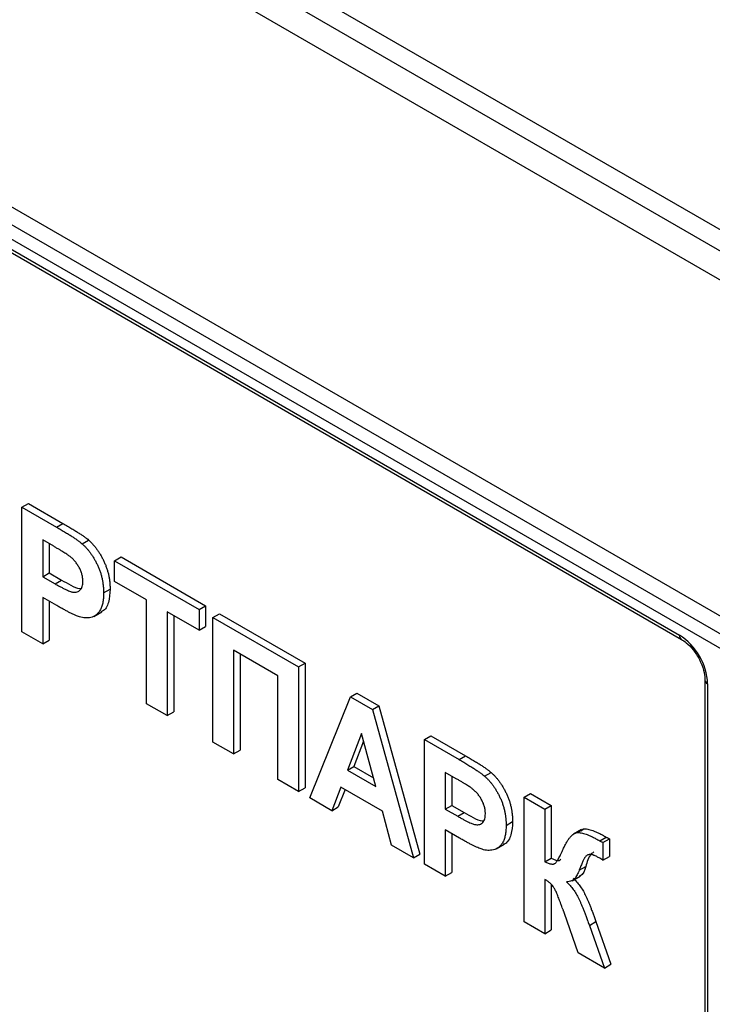
# Model space of a CAD drawing. Units: millimetres. Extents: x 8 to 665, y -29 to 291.
# Drawn here: x 336 to 348, y 135 to 151 of the extents above; entities that cross this region are included whole.
import ezdxf

# ---------------------------------------------------------------- set-up
doc = ezdxf.new("R2010")
doc.units = ezdxf.units.MM

msp = doc.modelspace()

# ---------------------------------------------------------------- linework, layer by layer
at = {"color": 7, "linetype": 'Continuous', "lineweight": 25}
for p, q in [((370.978733, 134.048934), (298.146735, 176.093952)), ((371.386981, 133.46807), (298.554983, 175.513088)), ((298.146735, 175.277411), (370.978733, 133.232394)), ((359.912433, 134.109182), (309.213034, 163.377322)), ((308.965547, 163.234451), (359.664946, 133.96631)), ((359.55888, 133.782599), (308.859481, 163.050739)), ((321.304482, 155.703085), (347.113879, 140.803637)), ((321.335554, 155.634408), (347.144951, 140.73496)), ((336.33959, 142.899924), (336.445656, 142.961154)), ((336.445656, 142.961154), (337.011186, 142.634681)), ((336.33959, 140.858572), (336.33959, 142.899924)), ((336.33959, 142.899924), (336.905119, 142.573451)), ((336.905119, 142.573451), (337.011186, 142.634681)), ((336.859438, 142.259597), (336.679545, 142.363447)), ((336.679545, 142.363447), (336.679545, 141.761509)), ((336.785611, 142.302216), (336.785611, 141.82274)), ((337.324398, 142.300328), (337.430464, 142.361559)), ((337.858056, 142.023332), (337.964122, 142.084562)), ((337.858056, 142.023332), (339.240541, 141.225241)), ((337.858056, 141.683106), (337.858056, 142.023332)), ((337.964122, 142.084562), (339.346607, 141.286471)), ((336.679545, 141.761509), (336.785611, 141.82274)), ((336.785611, 141.82274), (336.989584, 141.704989)), ((336.679545, 141.761509), (336.883518, 141.643758)), ((336.883518, 141.643758), (336.989584, 141.704989)), ((338.379321, 141.382187), (337.858056, 141.683106)), ((337.676747, 141.494575), (337.782813, 141.555806)), ((336.912202, 141.286974), (336.679545, 141.421284)), ((336.679545, 141.421284), (336.679545, 140.66232)), ((336.785611, 141.360054), (336.785611, 140.723551)), ((338.379321, 139.68106), (338.379321, 141.382187)), ((337.514275, 141.109909), (337.646858, 141.186447)), ((339.240541, 140.885015), (338.719276, 141.185935)), ((338.719276, 141.185935), (338.719276, 139.484808)), ((339.240541, 141.225241), (339.346607, 141.286471)), ((339.240541, 141.225241), (339.240541, 140.885015)), ((339.346607, 141.286471), (339.346607, 140.946246)), ((339.467178, 141.094406), (339.573244, 141.155637)), ((339.573244, 141.155637), (340.978392, 140.344462)), ((338.825342, 141.124704), (338.825342, 139.546039)), ((339.467178, 141.094406), (340.872326, 140.283231)), ((339.467178, 139.053054), (339.467178, 141.094406)), ((336.679545, 140.66232), (336.33959, 140.858572)), ((339.240541, 140.885015), (339.346607, 140.946246)), ((336.679545, 140.66232), (336.785611, 140.723551)), ((340.53237, 140.139258), (339.807133, 140.557929)), ((339.807133, 140.557929), (339.807133, 138.856802)), ((339.913199, 140.496698), (339.913199, 138.918033)), ((340.872326, 140.283231), (340.978392, 140.344462)), ((340.978392, 140.344462), (340.978392, 138.30311)), ((340.872326, 140.283231), (340.872326, 138.241879)), ((340.53237, 138.438131), (340.53237, 140.139258)), ((347.529565, 140.068783), (347.529565, 116.389099)), ((341.721859, 139.792806), (341.827926, 139.854036)), ((341.827926, 139.854036), (342.188066, 139.646132)), ((347.573499, 140.007552), (347.573499, 116.327869)), ((341.053635, 138.137211), (341.721859, 139.792806)), ((341.721859, 139.792806), (342.082, 139.584901)), ((338.719276, 139.484808), (338.379321, 139.68106)), ((338.719276, 139.484808), (338.825342, 139.546039)), ((342.082, 139.584901), (342.188066, 139.646132)), ((342.082, 139.584901), (342.753411, 137.155952)), ((342.188066, 139.646132), (342.859477, 137.217182)), ((339.807133, 138.856802), (339.467178, 139.053054)), ((341.903523, 139.190681), (341.671929, 138.591585)), ((341.937256, 139.064798), (341.777995, 138.652815)), ((342.135826, 138.323783), (341.903523, 139.190681)), ((342.93472, 139.092636), (343.040786, 139.153867)), ((342.93472, 137.051284), (342.93472, 139.092636)), ((342.93472, 139.092636), (343.50025, 138.766163)), ((343.040786, 139.153867), (343.606316, 138.827393)), ((339.807133, 138.856802), (339.913199, 138.918033)), ((343.50025, 138.766163), (343.606316, 138.827393)), ((341.671929, 138.591585), (341.777995, 138.652815)), ((341.671929, 138.591585), (342.135826, 138.323783)), ((341.777995, 138.652815), (342.097004, 138.468655)), ((340.872326, 138.241879), (340.53237, 138.438131)), ((343.454569, 138.452309), (343.274676, 138.556159)), ((343.274676, 138.556159), (343.274676, 137.954222)), ((343.380742, 138.494928), (343.380742, 138.015452)), ((343.919528, 138.49304), (344.025594, 138.554271)), ((340.872326, 138.241879), (340.978392, 138.30311)), ((341.565338, 138.312893), (341.416254, 137.927876)), ((341.632649, 138.274035), (341.52232, 137.989107)), ((342.243832, 137.921206), (341.565338, 138.312893)), ((341.416254, 137.927876), (341.053635, 138.137211)), ((344.566505, 138.150627), (344.672571, 138.211857)), ((344.566505, 138.150627), (344.906461, 137.954375)), ((344.566505, 136.109275), (344.566505, 138.150627)), ((344.672571, 138.211857), (345.012527, 138.015605)), ((341.416254, 137.927876), (341.52232, 137.989107)), ((342.392917, 137.364061), (342.243832, 137.921206)), ((343.274676, 137.954222), (343.380742, 138.015452)), ((343.274676, 137.954222), (343.478649, 137.83647)), ((343.380742, 138.015452), (343.584715, 137.897701)), ((344.906461, 137.954375), (345.012527, 138.015605)), ((344.906461, 137.954375), (344.906461, 137.090726)), ((345.012527, 138.015605), (345.012527, 137.151956)), ((343.478649, 137.83647), (343.584715, 137.897701)), ((343.507332, 137.479686), (343.274676, 137.613996)), ((343.274676, 137.613996), (343.274676, 136.855032)), ((344.271877, 137.687287), (344.377944, 137.748518)), ((345.505926, 137.619952), (345.373344, 137.543414)), ((345.436224, 137.567991), (345.54229, 137.629221)), ((345.500154, 137.600106), (345.54229, 137.629221)), ((343.380742, 137.552766), (343.380742, 136.916263)), ((345.804863, 137.434511), (345.910929, 137.495742)), ((345.858335, 137.404869), (345.964401, 137.4661)), ((345.964401, 137.4661), (345.964401, 137.178217)), ((342.753411, 137.155952), (342.392917, 137.364061)), ((344.109406, 137.302621), (344.241989, 137.379159)), ((345.858335, 137.404869), (345.858335, 137.116986)), ((342.753411, 137.155952), (342.859477, 137.217182)), ((344.906461, 137.090726), (345.012527, 137.151956)), ((345.858335, 137.116986), (345.807342, 137.14806)), ((345.858335, 137.116986), (345.964401, 137.178217)), ((343.274676, 136.855032), (342.93472, 137.051284)), ((345.469157, 136.951949), (345.575223, 137.013179)), ((343.274676, 136.855032), (343.380742, 136.916263)), ((344.906461, 136.802843), (344.906461, 135.913023)), ((345.351819, 136.779563), (345.484402, 136.856101)), ((345.012527, 136.716344), (345.012527, 135.974253)), ((345.451805, 135.598202), (345.228356, 136.245713)), ((344.906461, 135.913023), (344.566505, 136.109275)), ((345.635948, 136.049263), (345.742014, 136.110494)), ((345.635948, 136.049263), (345.880999, 135.350434)), ((345.742014, 136.110494), (345.987065, 135.411664)), ((344.906461, 135.913023), (345.012527, 135.974253)), ((345.880999, 135.350434), (345.451805, 135.598202)), ((345.880999, 135.350434), (345.987065, 135.411664))]:
    msp.add_line(p, q, dxfattribs=at)
at = {"color": 8, "linetype": 'Continuous', "lineweight": 25}
for centre, radius, start, end in [((347.189259, 140.796297), 0.075736, 174.4385613, 233.6284657), ((347.604638, 140.076274), 0.075447, 185.7109286, 245.6239359)]:
    msp.add_arc(centre, radius, start, end, dxfattribs=at)
at = {"color": 7, "linetype": 'Continuous', "lineweight": 25}
msp.add_arc((346.575608, 139.962143), 0.998923, 2.6054785, 57.3945217, dxfattribs=at)
for points, knots in [([(337.011186, 142.634681), (337.036801, 142.619861), (337.085794, 142.591517), (337.155679, 142.549456), (337.2186, 142.510703), (337.274464, 142.475427), (337.323467, 142.442622), (337.365389, 142.413191), (337.400494, 142.3873), (337.421167, 142.369544), (337.430464, 142.361559)], [0, 0, 0, 0, 0.182560686, 0.349169015, 0.49816191, 0.631255147, 0.747720654, 0.848429127, 0.931835182, 1, 1, 1, 1]), ([(336.905119, 142.573451), (336.930735, 142.558631), (336.979728, 142.530286), (337.049613, 142.488226), (337.112534, 142.449472), (337.168398, 142.414196), (337.2174, 142.381391), (337.259323, 142.351961), (337.294428, 142.326069), (337.315101, 142.308313), (337.324398, 142.300328)], [0, 0, 0, 0, 0.182560686, 0.349169015, 0.49816191, 0.631255147, 0.747720654, 0.848429127, 0.931835182, 1, 1, 1, 1]), ([(337.324398, 142.300328), (337.33676, 142.289121), (337.361297, 142.266877), (337.396451, 142.229359), (337.430334, 142.189838), (337.462519, 142.147467), (337.493118, 142.102606), (337.52222, 142.055425), (337.549981, 142.005695), (337.576016, 141.953706), (337.599862, 141.899913), (337.62047, 141.84486), (337.637736, 141.788796), (337.652446, 141.731613), (337.663299, 141.673541), (337.670894, 141.614593), (337.676181, 141.554197), (337.676556, 141.51474), (337.676747, 141.494575)], [0, 0, 0, 0, 0.056696609, 0.112529486, 0.168226042, 0.224453827, 0.280939347, 0.338491443, 0.397460189, 0.458574526, 0.520430686, 0.582933064, 0.646631562, 0.712213801, 0.779824214, 0.850065838, 0.923376975, 1, 1, 1, 1]), ([(337.430464, 142.361559), (337.442826, 142.350351), (337.467363, 142.328107), (337.502517, 142.29059), (337.5364, 142.251069), (337.568585, 142.208698), (337.599184, 142.163837), (337.628286, 142.116655), (337.656047, 142.066926), (337.682082, 142.014937), (337.705928, 141.961143), (337.726536, 141.90609), (337.743802, 141.850026), (337.758512, 141.792844), (337.769365, 141.734771), (337.77696, 141.675823), (337.782247, 141.615428), (337.782622, 141.57597), (337.782813, 141.555806)], [0, 0, 0, 0, 0.056696609, 0.112529486, 0.168226042, 0.224453827, 0.280939347, 0.338491443, 0.397460189, 0.458574526, 0.520430686, 0.582933064, 0.646631562, 0.712213801, 0.779824214, 0.850065838, 0.923376975, 1, 1, 1, 1]), ([(337.127861, 142.090327), (337.121612, 142.095088), (337.107742, 142.105657), (337.084687, 142.12164), (337.057413, 142.139817), (337.025887, 142.160013), (336.990234, 142.182155), (336.950336, 142.206555), (336.906299, 142.232087), (336.875491, 142.250173), (336.859438, 142.259597)], [0, 0, 0, 0, 0.070575375, 0.156655451, 0.258348345, 0.375719036, 0.508809543, 0.656332343, 0.820924559, 1, 1, 1, 1]), ([(337.336792, 141.684693), (337.336235, 141.703509), (337.335156, 141.739991), (337.323253, 141.79793), (337.304889, 141.854876), (337.278634, 141.910213), (337.246919, 141.96231), (337.211271, 142.011002), (337.170932, 142.053963), (337.142382, 142.078067), (337.127861, 142.090327)], [0, 0, 0, 0, 0.13573807, 0.263178221, 0.386088136, 0.508621177, 0.630648535, 0.751346205, 0.873530014, 1, 1, 1, 1]), ([(336.883518, 141.643758), (336.901108, 141.63363), (336.934759, 141.614254), (336.98304, 141.588188), (337.026745, 141.565163), (337.065964, 141.546172), (337.10046, 141.531067), (337.130465, 141.519498), (337.156013, 141.510923), (337.183641, 141.505205), (337.213179, 141.504705), (337.244724, 141.510284), (337.272435, 141.52273), (337.295495, 141.542824), (337.313914, 141.569306), (337.327103, 141.602138), (337.335618, 141.640327), (337.336396, 141.669737), (337.336792, 141.684693)], [0, 0, 0, 0, 0.0882316224, 0.1687981946, 0.2423101062, 0.307663732, 0.3661273888, 0.41655369, 0.4602281623, 0.4969316129, 0.561824892, 0.6242337378, 0.6854570849, 0.7469547212, 0.8090170755, 0.8704919011, 0.9341413134, 1, 1, 1, 1]), ([(336.989584, 141.704989), (337.038898, 141.678098), (337.137383, 141.624395), (337.250848, 141.562799), (337.301031, 141.56868), (337.308463, 141.569551)], [0, 0, 0, 0, 0.460729528, 0.920137694, 1, 1, 1, 1]), ([(337.676747, 141.494575), (337.676201, 141.464436), (337.675151, 141.406416), (337.6634, 141.329152), (337.645476, 141.262727), (337.619279, 141.209093), (337.587339, 141.16652), (337.552157, 141.131828), (337.511985, 141.107685), (337.468581, 141.092311), (337.422712, 141.085704), (337.37676, 141.084026), (337.330105, 141.089274), (337.298296, 141.098188), (337.282611, 141.102584)], [0, 0, 0, 0, 0.10936552, 0.21053463, 0.305156985, 0.394451765, 0.479483539, 0.561008945, 0.639657023, 0.717014176, 0.791903899, 0.863782701, 0.93283587, 1, 1, 1, 1]), ([(337.782813, 141.555806), (337.777964, 141.481321), (337.768278, 141.332537), (337.70145, 141.208326), (337.639695, 141.187622), (337.630658, 141.184592)], [0, 0, 0, 0, 0.461142711, 0.921138871, 1, 1, 1, 1]), ([(337.282611, 141.102584), (337.271417, 141.106587), (337.24782, 141.115026), (337.210397, 141.131463), (337.169491, 141.149358), (337.124935, 141.17135), (337.076782, 141.195655), (337.025051, 141.223869), (336.969816, 141.253768), (336.931798, 141.27568), (336.912202, 141.286974)], [0, 0, 0, 0, 0.091919243, 0.193754798, 0.303983189, 0.424368182, 0.55412414, 0.693262124, 0.841891837, 1, 1, 1, 1]), ([(347.144951, 140.73496), (347.170639, 140.718254), (347.23516, 140.676294), (347.342708, 140.564061), (347.44491, 140.405056), (347.511287, 140.234681), (347.528933, 140.123025), (347.529497, 140.074601), (347.529565, 140.068783)], [0, 0, 0, 0, 0.1357220909, 0.3408987943, 0.5561018068, 0.7748369223, 0.9729461982, 1, 1, 1, 1]), ([(343.50025, 138.766163), (343.525866, 138.751343), (343.574858, 138.722998), (343.644743, 138.680938), (343.707665, 138.642184), (343.763528, 138.606908), (343.812531, 138.574104), (343.854453, 138.544673), (343.889559, 138.518781), (343.910231, 138.501026), (343.919528, 138.49304)], [0, 0, 0, 0, 0.182560686, 0.349169015, 0.49816191, 0.631255147, 0.747720654, 0.848429127, 0.931835182, 1, 1, 1, 1]), ([(343.606316, 138.827393), (343.631932, 138.812574), (343.680924, 138.784229), (343.750809, 138.742168), (343.813731, 138.703415), (343.869594, 138.668139), (343.918597, 138.635334), (343.960519, 138.605903), (343.995625, 138.580012), (344.016297, 138.562256), (344.025594, 138.554271)], [0, 0, 0, 0, 0.182560686, 0.349169015, 0.49816191, 0.631255147, 0.747720654, 0.848429127, 0.931835182, 1, 1, 1, 1]), ([(343.722992, 138.283039), (343.716743, 138.287801), (343.702873, 138.298369), (343.679818, 138.314352), (343.652544, 138.332529), (343.621017, 138.352725), (343.585364, 138.374868), (343.545467, 138.399268), (343.50143, 138.424799), (343.470622, 138.442885), (343.454569, 138.452309)], [0, 0, 0, 0, 0.070575375, 0.156655451, 0.258348345, 0.375719036, 0.508809543, 0.656332343, 0.820924559, 1, 1, 1, 1]), ([(343.919528, 138.49304), (343.931891, 138.481833), (343.956428, 138.459589), (343.991581, 138.422071), (344.025464, 138.38255), (344.05765, 138.34018), (344.088248, 138.295319), (344.11735, 138.248137), (344.145111, 138.198407), (344.171147, 138.146419), (344.194992, 138.092625), (344.215601, 138.037572), (344.232866, 137.981508), (344.247576, 137.924325), (344.258429, 137.866253), (344.266025, 137.807305), (344.271312, 137.746909), (344.271686, 137.707452), (344.271877, 137.687287)], [0, 0, 0, 0, 0.056696609, 0.112529486, 0.168226042, 0.224453827, 0.280939347, 0.338491443, 0.397460189, 0.458574526, 0.520430686, 0.582933064, 0.646631562, 0.712213801, 0.779824214, 0.850065838, 0.923376975, 1, 1, 1, 1]), ([(344.025594, 138.554271), (344.037957, 138.543064), (344.062494, 138.52082), (344.097647, 138.483302), (344.13153, 138.443781), (344.163716, 138.40141), (344.194314, 138.356549), (344.223416, 138.309367), (344.251177, 138.259638), (344.277213, 138.207649), (344.301058, 138.153856), (344.321667, 138.098802), (344.338932, 138.042739), (344.353642, 137.985556), (344.364495, 137.927483), (344.372091, 137.868535), (344.377378, 137.80814), (344.377752, 137.768682), (344.377944, 137.748518)], [0, 0, 0, 0, 0.056696609, 0.112529486, 0.168226042, 0.224453827, 0.280939347, 0.338491443, 0.397460189, 0.458574526, 0.520430686, 0.582933064, 0.646631562, 0.712213801, 0.779824214, 0.850065838, 0.923376975, 1, 1, 1, 1]), ([(343.931922, 137.877405), (343.931366, 137.896221), (343.930286, 137.932703), (343.918384, 137.990642), (343.90002, 138.047589), (343.873765, 138.102925), (343.842049, 138.155022), (343.806402, 138.203714), (343.766062, 138.246675), (343.737512, 138.270779), (343.722992, 138.283039)], [0, 0, 0, 0, 0.13573807, 0.263178221, 0.386088136, 0.508621177, 0.630648535, 0.751346205, 0.873530014, 1, 1, 1, 1]), ([(343.478649, 137.83647), (343.496238, 137.826343), (343.529889, 137.806967), (343.578171, 137.7809), (343.621875, 137.757875), (343.661094, 137.738884), (343.695591, 137.723779), (343.725595, 137.712211), (343.751144, 137.703635), (343.778771, 137.697917), (343.80831, 137.697417), (343.839854, 137.702997), (343.867566, 137.715442), (343.890625, 137.735536), (343.909045, 137.762018), (343.922233, 137.79485), (343.930749, 137.833039), (343.931527, 137.862449), (343.931922, 137.877405)], [0, 0, 0, 0, 0.0882316224, 0.1687981946, 0.2423101062, 0.307663732, 0.3661273888, 0.41655369, 0.4602281623, 0.4969316129, 0.561824892, 0.6242337378, 0.6854570849, 0.7469547212, 0.8090170755, 0.8704919011, 0.9341413134, 1, 1, 1, 1]), ([(343.584715, 137.897701), (343.634028, 137.870811), (343.732514, 137.817107), (343.845979, 137.755511), (343.896162, 137.761392), (343.903593, 137.762263)], [0, 0, 0, 0, 0.460729528, 0.920137694, 1, 1, 1, 1]), ([(344.271877, 137.687287), (344.271332, 137.657148), (344.270282, 137.599128), (344.25853, 137.521864), (344.240606, 137.45544), (344.214409, 137.401806), (344.18247, 137.359232), (344.147288, 137.32454), (344.107115, 137.300397), (344.063712, 137.285023), (344.017843, 137.278416), (343.971891, 137.276738), (343.925236, 137.281986), (343.893426, 137.290901), (343.877742, 137.295296)], [0, 0, 0, 0, 0.10936552, 0.21053463, 0.305156985, 0.394451765, 0.479483539, 0.561008945, 0.639657023, 0.717014176, 0.791903899, 0.863782701, 0.93283587, 1, 1, 1, 1]), ([(344.377944, 137.748518), (344.373094, 137.674033), (344.363408, 137.525249), (344.296581, 137.401038), (344.234826, 137.380334), (344.225788, 137.377304)], [0, 0, 0, 0, 0.461142711, 0.921138871, 1, 1, 1, 1]), ([(345.54229, 137.629221), (345.552466, 137.629701), (345.573734, 137.630704), (345.609062, 137.62663), (345.648913, 137.616682), (345.69283, 137.602981), (345.741266, 137.583323), (345.793974, 137.558926), (345.851043, 137.529671), (345.890504, 137.507314), (345.910929, 137.495742)], [0, 0, 0, 0, 0.091519781, 0.191286707, 0.300383212, 0.419161153, 0.54774035, 0.687663968, 0.83833109, 1, 1, 1, 1]), ([(343.877742, 137.295296), (343.866547, 137.2993), (343.842951, 137.307738), (343.805527, 137.324175), (343.764622, 137.342071), (343.720066, 137.364062), (343.671913, 137.388367), (343.620182, 137.416581), (343.564947, 137.44648), (343.526929, 137.468392), (343.507332, 137.479686)], [0, 0, 0, 0, 0.091919243, 0.193754798, 0.303983189, 0.424368182, 0.55412414, 0.693262124, 0.841891837, 1, 1, 1, 1]), ([(345.206754, 137.297261), (345.216132, 137.317703), (345.234098, 137.356865), (345.262778, 137.409917), (345.291451, 137.455354), (345.319948, 137.493422), (345.348538, 137.523846), (345.377216, 137.546418), (345.405819, 137.561834), (345.426463, 137.566014), (345.436224, 137.567991)], [0, 0, 0, 0, 0.171870373, 0.329268206, 0.472492297, 0.602652774, 0.719541972, 0.823891525, 0.916730009, 1, 1, 1, 1]), ([(345.436224, 137.567991), (345.4464, 137.568471), (345.467668, 137.569474), (345.502996, 137.565399), (345.542847, 137.555452), (345.586764, 137.541751), (345.6352, 137.522092), (345.687908, 137.497695), (345.744977, 137.46844), (345.784438, 137.446083), (345.804863, 137.434511)], [0, 0, 0, 0, 0.091519781, 0.191286707, 0.300383212, 0.419161153, 0.54774035, 0.687663968, 0.83833109, 1, 1, 1, 1]), ([(345.804863, 137.434511), (345.807578, 137.432921), (345.814073, 137.429116), (345.825636, 137.423048), (345.840747, 137.414635), (345.852079, 137.408343), (345.858335, 137.404869)], [0, 0, 0, 0, 0.152280889, 0.364253378, 0.649029409, 1, 1, 1, 1]), ([(345.910929, 137.495742), (345.913644, 137.494151), (345.920139, 137.490347), (345.931702, 137.484279), (345.946813, 137.475865), (345.958145, 137.469573), (345.964401, 137.4661)], [0, 0, 0, 0, 0.152280889, 0.364253378, 0.649029409, 1, 1, 1, 1]), ([(344.906461, 137.090726), (344.916273, 137.086298), (344.935136, 137.077788), (344.962179, 137.067633), (344.986915, 137.059492), (345.008907, 137.055265), (345.028654, 137.052593), (345.045851, 137.053299), (345.060323, 137.057287), (345.073477, 137.063677), (345.08544, 137.07515), (345.098446, 137.091077), (345.11299, 137.112305), (345.128559, 137.139333), (345.146615, 137.170581), (345.164989, 137.208441), (345.185698, 137.250728), (345.199504, 137.281239), (345.206754, 137.297261)], [0, 0, 0, 0, 0.061445975, 0.118117101, 0.170893818, 0.218775964, 0.262314879, 0.302437939, 0.339778421, 0.374095804, 0.413354585, 0.463301984, 0.524200427, 0.596846304, 0.680338925, 0.775415346, 0.882060939, 1, 1, 1, 1]), ([(345.012527, 137.151956), (345.061843, 137.125268), (345.12564, 137.090744), (345.159684, 137.127178), (345.167411, 137.135448)], [0, 0, 0, 0, 0.773025898, 1, 1, 1, 1]), ([(345.807342, 137.14806), (345.790095, 137.157641), (345.757998, 137.175473), (345.713605, 137.195706), (345.676424, 137.207802), (345.646018, 137.211094), (345.620495, 137.207673), (345.598942, 137.197286), (345.578595, 137.18345), (345.564727, 137.165537), (345.553348, 137.148351), (345.544435, 137.130886), (345.533942, 137.110394), (345.523315, 137.085298), (345.510682, 137.057645), (345.49771, 137.025622), (345.483495, 136.99028), (345.474069, 136.965081), (345.469157, 136.951949)], [0, 0, 0, 0, 0.097320891, 0.181115419, 0.251571209, 0.311324484, 0.365487074, 0.419760171, 0.475914176, 0.534675083, 0.568064475, 0.608592761, 0.656009456, 0.710689892, 0.772545277, 0.841085281, 0.917185746, 1, 1, 1, 1]), ([(345.70839, 137.253372), (345.692238, 137.241035), (345.62495, 137.189636), (345.596695, 137.089374), (345.575223, 137.013179)], [0, 0, 0, 0, 0.240039446, 1, 1, 1, 1]), ([(345.469157, 136.951949), (345.463775, 136.938077), (345.453341, 136.911184), (345.435534, 136.875077), (345.417554, 136.843159), (345.398547, 136.815096), (345.375323, 136.791624), (345.344038, 136.776163), (345.306389, 136.764396), (345.277562, 136.761612), (345.262351, 136.760144)], [0, 0, 0, 0, 0.134305149, 0.260380818, 0.376786154, 0.484319022, 0.592891384, 0.713940494, 0.849052791, 1, 1, 1, 1]), ([(345.575223, 137.013179), (345.55624, 136.947565), (345.534726, 136.873201), (345.475265, 136.85632), (345.468268, 136.854333)], [0, 0, 0, 0, 0.882324729, 1, 1, 1, 1]), ([(345.160719, 136.424611), (345.154943, 136.440081), (345.143873, 136.469735), (345.127838, 136.512326), (345.111786, 136.550807), (345.097057, 136.585305), (345.08286, 136.615493), (345.06975, 136.641888), (345.057135, 136.664159), (345.041262, 136.689257), (345.018219, 136.717082), (344.986181, 136.747572), (344.948278, 136.777191), (344.92101, 136.793918), (344.906461, 136.802843)], [0, 0, 0, 0, 0.103312754, 0.198036053, 0.284375552, 0.361370633, 0.429706543, 0.4889483, 0.541443624, 0.585452563, 0.669706904, 0.765212963, 0.874720709, 1, 1, 1, 1]), ([(345.368417, 136.821374), (345.388077, 136.802659), (345.426952, 136.765652), (345.479966, 136.698899), (345.528199, 136.626216), (345.562941, 136.5598), (345.589237, 136.503159), (345.60981, 136.45693), (345.630682, 136.407416), (345.652437, 136.354621), (345.673661, 136.298251), (345.696691, 136.238656), (345.719055, 136.175648), (345.734233, 136.132574), (345.742014, 136.110494)], [0, 0, 0, 0, 0.105425468, 0.208460968, 0.312741124, 0.420932236, 0.478768219, 0.540393364, 0.605866732, 0.676067937, 0.750424085, 0.829350166, 0.912521219, 1, 1, 1, 1]), ([(345.262351, 136.760144), (345.282011, 136.741428), (345.320886, 136.704421), (345.373899, 136.637669), (345.422133, 136.564985), (345.456875, 136.498569), (345.483171, 136.441929), (345.503744, 136.3957), (345.524615, 136.346185), (345.546371, 136.29339), (345.567595, 136.23702), (345.590625, 136.177426), (345.612989, 136.114417), (345.628167, 136.071343), (345.635948, 136.049263)], [0, 0, 0, 0, 0.105425468, 0.208460968, 0.312741124, 0.420932236, 0.478768219, 0.540393364, 0.605866732, 0.676067937, 0.750424085, 0.829350166, 0.912521219, 1, 1, 1, 1]), ([(345.206754, 136.300303), (345.204959, 136.30473), (345.199802, 136.317449), (345.190816, 136.342702), (345.176949, 136.37969), (345.16658, 136.408389), (345.160719, 136.424611)], [0, 0, 0, 0, 0.107147675, 0.307770998, 0.608705983, 1, 1, 1, 1]), ([(345.228356, 136.245713), (345.22729, 136.248507), (345.22469, 136.255322), (345.220216, 136.267343), (345.213692, 136.282702), (345.2092, 136.294097), (345.206754, 136.300303)], [0, 0, 0, 0, 0.1533297561, 0.3739976782, 0.6590827372, 1, 1, 1, 1])]:
    msp.add_open_spline(points, degree=3, knots=knots, dxfattribs=at)

doc.saveas('drawing.dxf')
